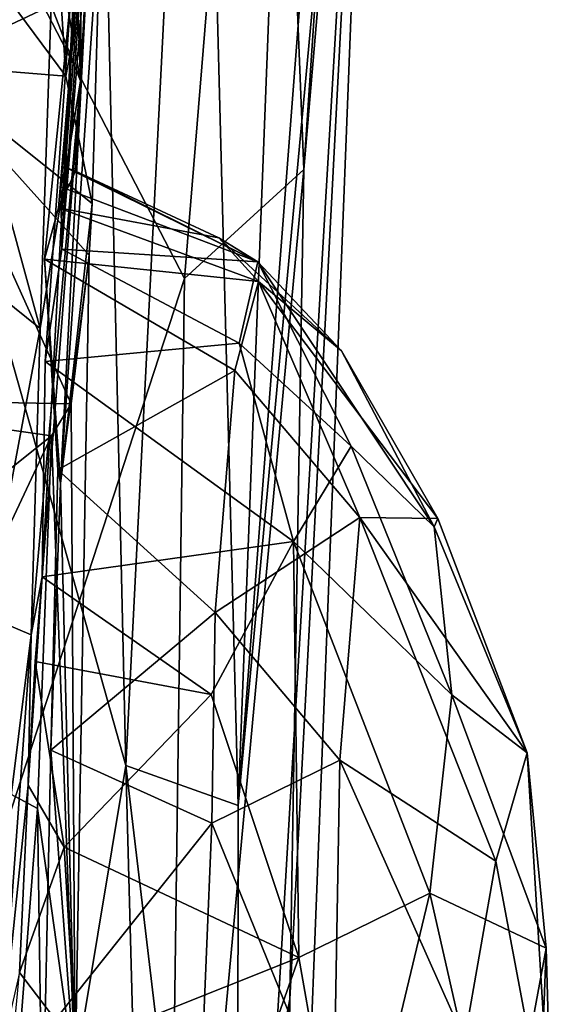
# Model space of a CAD drawing. Units: metres. Extents: x 24.71 to 31.81, y -8.57 to -4.9.
# Drawn here: x 31.56 to 31.81, y -6.25 to -5.79 of the extents above; entities that cross this region are included whole.
import ezdxf

# ---------------------------------------------------------------- set-up
doc = ezdxf.new("R2010")
doc.units = ezdxf.units.M

msp = doc.modelspace()

# ---------------------------------------------------------------- linework, layer by layer
at = {"layer": '1'}
for points in [[(31.696, -5.33047, -0.33946), (31.64585, -5.46464, -0.18829), (31.66405, -6.15632, -0.32104)], [(31.696, -5.33047, -0.33946), (31.66405, -6.15632, -0.32104), (31.7204, -5.42412, -0.46622)], [(31.7204, -5.42412, -0.46622), (31.66405, -6.15632, -0.32104), (31.7299, -5.44934, -0.57195)], [(31.63912, -5.91105, -1.03956), (31.557, -5.75249, -1.23007), (31.67775, -5.43945, -0.99297)], [(31.63912, -5.91105, -1.03956), (31.67775, -5.43945, -0.99297), (31.69454, -5.86034, -0.83204)], [(31.69454, -5.86034, -0.83204), (31.67775, -5.43945, -0.99297), (31.71801, -5.51253, -0.80541)], [(31.66405, -6.15632, -0.32104), (31.66359, -6.57312, -0.4011), (31.7299, -5.44934, -0.57195)], [(31.7299, -5.44934, -0.57195), (31.66359, -6.57312, -0.4011), (31.68262, -6.65518, -0.5779)], [(31.7299, -5.44934, -0.57195), (31.68262, -6.65518, -0.5779), (31.68814, -6.24626, -0.78096)], [(31.68814, -6.24626, -0.78096), (31.69454, -5.86034, -0.83204), (31.7299, -5.44934, -0.57195)], [(31.69454, -5.86034, -0.83204), (31.71801, -5.51253, -0.80541), (31.7299, -5.44934, -0.57195)], [(31.59869, -5.57045, -0.08491), (31.61179, -6.13758, -0.17153), (31.64585, -5.46464, -0.18829)], [(31.64585, -5.46464, -0.18829), (31.61179, -6.13758, -0.17153), (31.66405, -6.15632, -0.32104)], [(31.59869, -5.57045, -0.08491), (31.51063, -5.77938, 0.06073), (31.61179, -6.13758, -0.17153)], [(31.56242, -5.65672, 16.26563), (31.58389, -5.63142, 16.36464), (31.59059, -5.81922, 16.11331)], [(31.59059, -5.81922, 16.11331), (31.58389, -5.63142, 16.36464), (31.59143, -5.70513, 16.32319)], [(31.5739, -5.90211, 16.81033), (31.58031, -5.87819, 16.74243), (31.60033, -5.63817, 16.71754)], [(31.58123, -6.00629, 17.00401), (31.5739, -5.90211, 16.81033), (31.60033, -5.63817, 16.71754)], [(31.60033, -5.63817, 16.71754), (31.58031, -5.87819, 16.74243), (31.58831, -5.86112, 16.65441)], [(31.60023, -5.73182, 17.03743), (31.58123, -6.00629, 17.00401), (31.60033, -5.63817, 16.71754)], [(31.58352, -5.8594, 16.55066), (31.58145, -5.86843, 16.48505), (31.60033, -5.63817, 16.71754)], [(31.5819, -5.8974, 16.39727), (31.60033, -5.63817, 16.71754), (31.58145, -5.86843, 16.48505)], [(31.60033, -5.63817, 16.71754), (31.5819, -5.8974, 16.39727), (31.60276, -5.64398, 16.55156)], [(31.58352, -5.8594, 16.55066), (31.60033, -5.63817, 16.71754), (31.58831, -5.86112, 16.65441)], [(31.60276, -5.64398, 16.55156), (31.5819, -5.8974, 16.39727), (31.59143, -5.70513, 16.32319)], [(31.57696, -5.78411, 16.10446), (31.56242, -5.65672, 16.26563), (31.59059, -5.81922, 16.11331)], [(31.57423, -5.94979, 16.31226), (31.5727, -6.04994, 16.22771), (31.59143, -5.70513, 16.32319)], [(31.5727, -6.04994, 16.22771), (31.59059, -5.81922, 16.11331), (31.59143, -5.70513, 16.32319)], [(31.5819, -5.8974, 16.39727), (31.57423, -5.94979, 16.31226), (31.59143, -5.70513, 16.32319)], [(31.57786, -5.72453, 17.08115), (31.53934, -5.75732, 17.15717), (31.58385, -5.81694, 17.17633)], [(31.57786, -5.72453, 17.08115), (31.58385, -5.81694, 17.17633), (31.60023, -5.73182, 17.03743)], [(31.53355, -5.72526, 16.14589), (31.57696, -5.78411, 16.10446), (31.53605, -5.80331, 16.0591)], [(31.59603, -5.8762, 17.18949), (31.58123, -6.00629, 17.00401), (31.60023, -5.73182, 17.03743)], [(31.58385, -5.81694, 17.17633), (31.59603, -5.8762, 17.18949), (31.60023, -5.73182, 17.03743)], [(31.52285, -6.2666, -1.24899), (31.557, -5.75249, -1.23007), (31.63912, -5.91105, -1.03956)], [(31.53934, -5.75732, 17.15717), (31.51469, -5.81148, 17.22277), (31.58385, -5.81694, 17.17633)], [(31.61179, -6.13758, -0.17153), (31.51063, -5.77938, 0.06073), (31.55279, -6.49161, -0.0747)], [(31.57185, -5.9343, 15.98436), (31.53605, -5.80331, 16.0591), (31.57696, -5.78411, 16.10446)], [(31.57185, -5.9343, 15.98436), (31.57696, -5.78411, 16.10446), (31.59059, -5.81922, 16.11331)], [(31.535, -5.90484, 15.979), (31.53605, -5.80331, 16.0591), (31.57185, -5.9343, 15.98436)], [(31.45524, -5.96688, 17.30708), (31.58628, -5.96948, 17.27211), (31.51469, -5.81148, 17.22277)], [(31.58385, -5.81694, 17.17633), (31.51469, -5.81148, 17.22277), (31.59603, -5.8762, 17.18949)], [(31.59603, -5.8762, 17.18949), (31.51469, -5.81148, 17.22277), (31.59461, -5.90029, 17.20776)], [(31.59461, -5.90029, 17.20776), (31.51469, -5.81148, 17.22277), (31.58628, -5.96948, 17.27211)], [(31.5727, -6.04994, 16.22771), (31.56761, -6.07679, 15.97094), (31.59059, -5.81922, 16.11331)], [(31.56761, -6.07679, 15.97094), (31.57185, -5.9343, 15.98436), (31.59059, -5.81922, 16.11331)], [(31.65509, -5.89213, 16.65539), (31.58831, -5.86112, 16.65441), (31.58031, -5.87819, 16.74243)], [(31.58145, -5.86843, 16.48505), (31.58352, -5.8594, 16.55066), (31.67318, -5.90342, 16.53646)], [(31.58352, -5.8594, 16.55066), (31.58831, -5.86112, 16.65441), (31.67318, -5.90342, 16.53646)], [(31.67318, -5.90342, 16.53646), (31.58831, -5.86112, 16.65441), (31.65509, -5.89213, 16.65539)], [(31.63912, -5.91105, -1.03956), (31.69454, -5.86034, -0.83204), (31.63038, -6.55241, -0.98905)], [(31.63038, -6.55241, -0.98905), (31.69454, -5.86034, -0.83204), (31.68814, -6.24626, -0.78096)], [(31.5819, -5.8974, 16.39727), (31.58145, -5.86843, 16.48505), (31.67318, -5.90342, 16.53646)], [(31.67345, -5.91256, 16.71075), (31.58031, -5.87819, 16.74243), (31.5739, -5.90211, 16.81033)], [(31.65509, -5.89213, 16.65539), (31.58031, -5.87819, 16.74243), (31.67345, -5.91256, 16.71075)], [(31.58123, -6.00629, 17.00401), (31.59603, -5.8762, 17.18949), (31.59461, -5.90029, 17.20776)], [(31.67318, -5.90342, 16.53646), (31.65509, -5.89213, 16.65539), (31.71209, -5.94473, 16.6135)], [(31.65509, -5.89213, 16.65539), (31.67345, -5.91256, 16.71075), (31.71209, -5.94473, 16.6135)], [(31.57423, -5.94979, 16.31226), (31.5819, -5.8974, 16.39727), (31.66449, -5.94116, 16.41664)], [(31.66449, -5.94116, 16.41664), (31.5819, -5.8974, 16.39727), (31.67318, -5.90342, 16.53646)], [(31.58012, -6.00015, 16.92776), (31.5739, -5.90211, 16.81033), (31.58123, -6.00629, 17.00401)], [(31.5739, -5.90211, 16.81033), (31.58012, -6.00015, 16.92776), (31.66246, -5.95392, 16.82117)], [(31.67345, -5.91256, 16.71075), (31.5739, -5.90211, 16.81033), (31.66246, -5.95392, 16.82117)], [(31.58816, -6.28283, 17.33904), (31.58123, -6.00629, 17.00401), (31.59461, -5.90029, 17.20776)], [(31.58816, -6.28283, 17.33904), (31.59461, -5.90029, 17.20776), (31.58628, -5.96948, 17.27211)], [(31.71671, -5.98913, 16.45145), (31.66449, -5.94116, 16.41664), (31.67318, -5.90342, 16.53646)], [(31.71671, -5.98913, 16.45145), (31.67318, -5.90342, 16.53646), (31.75526, -6.02661, 16.52494)], [(31.75526, -6.02661, 16.52494), (31.67318, -5.90342, 16.53646), (31.71209, -5.94473, 16.6135)], [(31.5467, -6.06802, 15.91821), (31.535, -5.90484, 15.979), (31.57185, -5.9343, 15.98436)], [(31.63038, -6.55241, -0.98905), (31.52285, -6.2666, -1.24899), (31.63912, -5.91105, -1.03956)], [(31.66246, -5.95392, 16.82117), (31.72074, -6.02234, 16.80682), (31.67345, -5.91256, 16.71075)], [(31.71209, -5.94473, 16.6135), (31.67345, -5.91256, 16.71075), (31.757, -6.02281, 16.66617)], [(31.67345, -5.91256, 16.71075), (31.72074, -6.02234, 16.80682), (31.757, -6.02281, 16.66617)], [(31.5467, -6.06802, 15.91821), (31.57185, -5.9343, 15.98436), (31.56761, -6.07679, 15.97094)], [(31.57423, -5.94979, 16.31226), (31.66449, -5.94116, 16.41664), (31.68981, -6.03343, 16.3408)], [(31.68981, -6.03343, 16.3408), (31.66449, -5.94116, 16.41664), (31.71671, -5.98913, 16.45145)], [(31.75526, -6.02661, 16.52494), (31.71209, -5.94473, 16.6135), (31.757, -6.02281, 16.66617)], [(31.5727, -6.04994, 16.22771), (31.57423, -5.94979, 16.31226), (31.68981, -6.03343, 16.3408)], [(31.58012, -6.00015, 16.92776), (31.65336, -6.06649, 16.93132), (31.66246, -5.95392, 16.82117)], [(31.66246, -5.95392, 16.82117), (31.65336, -6.06649, 16.93132), (31.72074, -6.02234, 16.80682)], [(31.57712, -5.98431, 17.29717), (31.45524, -5.96688, 17.30708), (31.43294, -6.09936, 17.38241)], [(31.45524, -5.96688, 17.30708), (31.57712, -5.98431, 17.29717), (31.58628, -5.96948, 17.27211)], [(31.58628, -5.96948, 17.27211), (31.57712, -5.98431, 17.29717), (31.58816, -6.28283, 17.33904)], [(31.43294, -6.09936, 17.38241), (31.51069, -6.12558, 17.38343), (31.57712, -5.98431, 17.29717)], [(31.57712, -5.98431, 17.29717), (31.51069, -6.12558, 17.38343), (31.57061, -6.1576, 17.36195)], [(31.57712, -5.98431, 17.29717), (31.57061, -6.1576, 17.36195), (31.58816, -6.28283, 17.33904)], [(31.68981, -6.03343, 16.3408), (31.71671, -5.98913, 16.45145), (31.76346, -6.10473, 16.44089)], [(31.76346, -6.10473, 16.44089), (31.71671, -5.98913, 16.45145), (31.75526, -6.02661, 16.52494)], [(31.57682, -6.13056, 17.0007), (31.58012, -6.00015, 16.92776), (31.58123, -6.00629, 17.00401)], [(31.58012, -6.00015, 16.92776), (31.57682, -6.13056, 17.0007), (31.65336, -6.06649, 16.93132)], [(31.57682, -6.13056, 17.0007), (31.58123, -6.00629, 17.00401), (31.58816, -6.28283, 17.33904)], [(31.72074, -6.02234, 16.80682), (31.65336, -6.06649, 16.93132), (31.71141, -6.13522, 16.90308)], [(31.71141, -6.13522, 16.90308), (31.784, -6.1821, 16.78494), (31.72074, -6.02234, 16.80682)], [(31.757, -6.02281, 16.66617), (31.72074, -6.02234, 16.80682), (31.79857, -6.13179, 16.66842)], [(31.72074, -6.02234, 16.80682), (31.784, -6.1821, 16.78494), (31.79857, -6.13179, 16.66842)], [(31.75526, -6.02661, 16.52494), (31.757, -6.02281, 16.66617), (31.79857, -6.13179, 16.66842)], [(31.76346, -6.10473, 16.44089), (31.75526, -6.02661, 16.52494), (31.79857, -6.13179, 16.66842)], [(31.65143, -6.1046, 16.25224), (31.5727, -6.04994, 16.22771), (31.68981, -6.03343, 16.3408)], [(31.65143, -6.1046, 16.25224), (31.68981, -6.03343, 16.3408), (31.69228, -6.22691, 16.24981)], [(31.69228, -6.22691, 16.24981), (31.68981, -6.03343, 16.3408), (31.75324, -6.1971, 16.36258)], [(31.75324, -6.1971, 16.36258), (31.68981, -6.03343, 16.3408), (31.76346, -6.10473, 16.44089)], [(31.56623, -6.14686, 16.14667), (31.5727, -6.04994, 16.22771), (31.56948, -6.08927, 16.20207)], [(31.56623, -6.14686, 16.14667), (31.56761, -6.07679, 15.97094), (31.5727, -6.04994, 16.22771)], [(31.56948, -6.08927, 16.20207), (31.5727, -6.04994, 16.22771), (31.65143, -6.1046, 16.25224)], [(31.55591, -6.17149, 15.91774), (31.5467, -6.06802, 15.91821), (31.56761, -6.07679, 15.97094)], [(31.57682, -6.13056, 17.0007), (31.65178, -6.16452, 16.97523), (31.65336, -6.06649, 16.93132)], [(31.65336, -6.06649, 16.93132), (31.65178, -6.16452, 16.97523), (31.71141, -6.13522, 16.90308)], [(31.55338, -6.27257, 15.93154), (31.55591, -6.17149, 15.91774), (31.56761, -6.07679, 15.97094)], [(31.56623, -6.14686, 16.14667), (31.55338, -6.27257, 15.93154), (31.56761, -6.07679, 15.97094)], [(31.58308, -6.17563, 16.18339), (31.56623, -6.14686, 16.14667), (31.56948, -6.08927, 16.20207)], [(31.58308, -6.17563, 16.18339), (31.56948, -6.08927, 16.20207), (31.65143, -6.1046, 16.25224)], [(31.69228, -6.22691, 16.24981), (31.58308, -6.17563, 16.18339), (31.65143, -6.1046, 16.25224)], [(31.75324, -6.1971, 16.36258), (31.76346, -6.10473, 16.44089), (31.80741, -6.22266, 16.54989)], [(31.76346, -6.10473, 16.44089), (31.79857, -6.13179, 16.66842), (31.80741, -6.22266, 16.54989)], [(31.57061, -6.1576, 17.36195), (31.51069, -6.12558, 17.38343), (31.56216, -6.26534, 17.38866)], [(31.57682, -6.13056, 17.0007), (31.58816, -6.28283, 17.33904), (31.57394, -6.26203, 17.02413)], [(31.57682, -6.13056, 17.0007), (31.57394, -6.26203, 17.02413), (31.65178, -6.16452, 16.97523)], [(31.79857, -6.13179, 16.66842), (31.784, -6.1821, 16.78494), (31.81032, -6.32136, 16.64647)], [(31.80741, -6.22266, 16.54989), (31.79857, -6.13179, 16.66842), (31.81032, -6.32136, 16.64647)], [(31.71141, -6.13522, 16.90308), (31.65178, -6.16452, 16.97523), (31.70838, -6.30377, 16.94057)], [(31.76948, -6.26517, 16.84566), (31.71141, -6.13522, 16.90308), (31.70838, -6.30377, 16.94057)], [(31.71141, -6.13522, 16.90308), (31.76948, -6.26517, 16.84566), (31.784, -6.1821, 16.78494)], [(31.61179, -6.13758, -0.17153), (31.55279, -6.49161, -0.0747), (31.62784, -6.73915, -0.2774)], [(31.61179, -6.13758, -0.17153), (31.62784, -6.73915, -0.2774), (31.66359, -6.57312, -0.4011)], [(31.66405, -6.15632, -0.32104), (31.61179, -6.13758, -0.17153), (31.66359, -6.57312, -0.4011)], [(31.56216, -6.23393, 16.14973), (31.55338, -6.27257, 15.93154), (31.56623, -6.14686, 16.14667)], [(31.56623, -6.14686, 16.14667), (31.58308, -6.17563, 16.18339), (31.56216, -6.23393, 16.14973)], [(31.57061, -6.1576, 17.36195), (31.56216, -6.26534, 17.38866), (31.57238, -6.28793, 17.37617)], [(31.57061, -6.1576, 17.36195), (31.57238, -6.28793, 17.37617), (31.58816, -6.28283, 17.33904)], [(31.65178, -6.16452, 16.97523), (31.57394, -6.26203, 17.02413), (31.64651, -6.29162, 16.9915)], [(31.64651, -6.29162, 16.9915), (31.70838, -6.30377, 16.94057), (31.65178, -6.16452, 16.97523)], [(31.58842, -6.26842, 16.17627), (31.56216, -6.23393, 16.14973), (31.58308, -6.17563, 16.18339)], [(31.58842, -6.26842, 16.17627), (31.58308, -6.17563, 16.18339), (31.69228, -6.22691, 16.24981)], [(31.81032, -6.32136, 16.64647), (31.784, -6.1821, 16.78494), (31.76948, -6.26517, 16.84566)], [(31.69228, -6.22691, 16.24981), (31.75324, -6.1971, 16.36258), (31.71506, -6.35633, 16.30651)], [(31.71506, -6.35633, 16.30651), (31.75324, -6.1971, 16.36258), (31.78565, -6.33978, 16.44902)], [(31.78565, -6.33978, 16.44902), (31.75324, -6.1971, 16.36258), (31.80741, -6.22266, 16.54989)], [(31.80177, -6.37298, 16.56523), (31.78565, -6.33978, 16.44902), (31.80741, -6.22266, 16.54989)], [(31.80177, -6.37298, 16.56523), (31.80741, -6.22266, 16.54989), (31.81032, -6.32136, 16.64647)], [(31.62505, -6.41724, 16.22165), (31.58842, -6.26842, 16.17627), (31.69228, -6.22691, 16.24981)], [(31.62505, -6.41724, 16.22165), (31.69228, -6.22691, 16.24981), (31.71506, -6.35633, 16.30651)], [(31.55092, -6.35247, 16.15722), (31.56216, -6.23393, 16.14973), (31.58842, -6.26842, 16.17627)], [(31.63038, -6.55241, -0.98905), (31.68814, -6.24626, -0.78096), (31.65651, -6.88312, -0.82709)], [(31.65651, -6.88312, -0.82709), (31.68814, -6.24626, -0.78096), (31.68262, -6.65518, -0.5779)]]:
    msp.add_3dface(points, dxfattribs=at)

doc.saveas('drawing.dxf')
